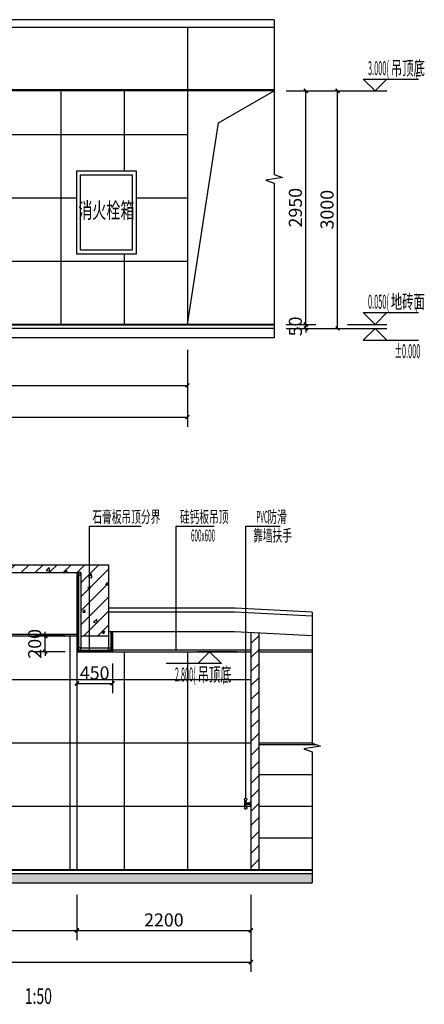
# Model space of a CAD drawing. Extents: x -1223809 to -273778, y -882326 to -116452.
# Drawn here: x -816994 to -811878, y -603306 to -590868 of the extents above; entities that cross this region are included whole.
import ezdxf
from ezdxf.enums import TextEntityAlignment as Align

# ---------------------------------------------------------------- set-up
doc = ezdxf.new("R2010")
doc.units = 0
doc.header["$LTSCALE"] = 1000
doc.header["$MEASUREMENT"] = 0
doc.layers.get('0').update_dxf_attribs({"linetype": 'CONTINUOUS'})
doc.layers.get('Defpoints').update_dxf_attribs({"color": 1, "linetype": 'CONTINUOUS'})
for name, color, linetype in [('AXIS', 3, 'CONTINUOUS'), ('DIM_ELEV', 3, 'CONTINUOUS'), ('DIM_LEAD', 7, 'CONTINUOUS'), ('DIM_SYMB', 3, 'CONTINUOUS'), ('GROUND', 2, 'CONTINUOUS'), ('PUB_HATCH', 251, 'CONTINUOUS'), ('PUB_TEXT', 7, 'CONTINUOUS'), ('开洞及预埋', 5, 'CONTINUOUS'), ('红色线', 1, 'CONTINUOUS')]:
    doc.layers.add(name, color=color, linetype=linetype)
doc.styles.add('_TCH_DIM', font='天和字符.shx', dxfattribs={"width": 0.6, "bigfont": '天和汉字.shx'})
doc.styles.add('_TCH_DIM_T3', font='天和字符', dxfattribs={"width": 0.7, "bigfont": '天和汉字'})
doc.styles.add('天和', font='天和字符.shx', dxfattribs={"width": 0.65, "bigfont": '天和汉字.shx'})
doc.dimstyles.new('_TCH_ARCH&&50', dxfattribs={"dimtxt": 165, "dimasz": 50, "dimexe": 125, "dimexo": 150, "dimgap": 50, "dimtad": 1, "dimdec": 0, "dimzin": 0, "dimdsep": 46, "dimtxsty": '_TCH_DIM_T3', "dimblk": 'ARCHTICK', "dimcen": 0.09, "dimclrt": 7, "dimazin": 2, "dimtfac": 1, "dimtdec": 0, "dimtix": 1, "dimtmove": 2, "dimatfit": 3, "dimfxl": 0, "dimtolj": 1, "dimtzin": 0, "dimarcsym": 0})

# ---------------------------------------------------------------- blocks, each defined once
blk = doc.blocks.new('A$C691f508e')
at = {"ltscale": 0.5}
for p, q in [((80, 125), (80, 15)), ((60, 29), (60, 111))]:
    blk.add_line(p, q, dxfattribs=at)
blk.add_lwpolyline([(0, 100), (0, 40), (5, 40), (5, 100)], close=True)
blk.add_lwpolyline([(5, 60), (60, 60), (60, 80), (5, 80)])
for centre, start, end in [((65, 125), 0, 250.5288), ((65, 15), 109.4712, 0)]:
    blk.add_arc(centre, 15, start, end, dxfattribs=at)
blk = doc.blocks.new('_ArchTick')
at = {"color": 0, "linetype": 'ByBlock', "const_width": 0.4}
blk.add_lwpolyline([(-0.5, -0.5), (0.5, 0.5)], dxfattribs=at)
blk = doc.blocks.new('*D940')
at = {"layer": 'AXIS', "color": 0, "lineweight": -2, "transparency": 16777216}
for p, q in [((-816671, -598652), (-816671, -598602)), ((-816421, -598652), (-816796, -598652)), ((-816671, -598852), (-816671, -598652)), ((-816421, -598852), (-816796, -598852)), ((-816671, -598852), (-816671, -598902))]:
    blk.add_line(p, q, dxfattribs=at)
at = {"layer": 'Defpoints', "color": 0, "transparency": 16777216}
for p in [(-816671, -598652), (-816271, -598652), (-816271, -598852)]:
    blk.add_point(p, dxfattribs=at)
at = {"layer": 'AXIS', "color": 0, "lineweight": -2, "transparency": 16777216, "xscale": 50, "yscale": 50, "zscale": 50}
for p, rotation in [((-816671, -598652), 270), ((-816671, -598852), 90)]:
    blk.add_blockref('_ArchTick', p, dxfattribs=dict(at, rotation=rotation))
at = {"layer": 'AXIS', "color": 7, "transparency": 16777216, "insert": (-816804, -598752), "char_height": 165, "attachment_point": 5, "rotation": 90, "style": '_TCH_DIM_T3'}
blk.add_mtext('\\A1;200', dxfattribs=at)
blk = doc.blocks.new('*D948')
at = {"layer": 'AXIS', "color": 0, "lineweight": -2, "transparency": 16777216}
for p, q in [((-822461, -601922), (-822461, -602897)), ((-814071, -601922), (-814071, -602897)), ((-822461, -602772), (-814071, -602772))]:
    blk.add_line(p, q, dxfattribs=at)
at = {"layer": 'Defpoints', "color": 0, "transparency": 16777216}
for p in [(-822461, -601772), (-814071, -601772), (-814071, -602772)]:
    blk.add_point(p, dxfattribs=at)
at = {"layer": 'AXIS', "color": 0, "lineweight": -2, "transparency": 16777216, "xscale": 50, "yscale": 50, "zscale": 50, "rotation": 180}
blk.add_blockref('_ArchTick', (-822461, -602772), dxfattribs=at)
at = {"layer": 'AXIS', "color": 0, "lineweight": -2, "transparency": 16777216, "xscale": 50, "yscale": 50, "zscale": 50}
blk.add_blockref('_ArchTick', (-814071, -602772), dxfattribs=at)
at = {"layer": 'AXIS', "color": 7, "transparency": 16777216, "insert": (-818266, -602640), "char_height": 165, "attachment_point": 5, "style": '_TCH_DIM_T3'}
blk.add_mtext('\\A1;8390', dxfattribs=at)
blk = doc.blocks.new('*D950')
at = {"layer": 'AXIS', "color": 0, "lineweight": -2, "transparency": 16777216}
for p, q in [((-821961, -601922), (-821961, -602497)), ((-816271, -601922), (-816271, -602497)), ((-821961, -602372), (-816271, -602372))]:
    blk.add_line(p, q, dxfattribs=at)
at = {"layer": 'Defpoints', "color": 0, "transparency": 16777216}
for p in [(-821961, -601772), (-816271, -601772), (-816271, -602372)]:
    blk.add_point(p, dxfattribs=at)
at = {"layer": 'AXIS', "color": 0, "lineweight": -2, "transparency": 16777216, "xscale": 50, "yscale": 50, "zscale": 50, "rotation": 180}
blk.add_blockref('_ArchTick', (-821961, -602372), dxfattribs=at)
at = {"layer": 'AXIS', "color": 0, "lineweight": -2, "transparency": 16777216, "xscale": 50, "yscale": 50, "zscale": 50}
blk.add_blockref('_ArchTick', (-816271, -602372), dxfattribs=at)
at = {"layer": 'AXIS', "color": 7, "transparency": 16777216, "insert": (-819116, -602240), "char_height": 165, "attachment_point": 5, "style": '_TCH_DIM_T3'}
blk.add_mtext('\\A1;5690', dxfattribs=at)
blk = doc.blocks.new('*D951')
at = {"layer": 'AXIS', "color": 0, "lineweight": -2, "transparency": 16777216}
for p, q in [((-816271, -601922), (-816271, -602497)), ((-814071, -601922), (-814071, -602497)), ((-816271, -602372), (-814071, -602372))]:
    blk.add_line(p, q, dxfattribs=at)
at = {"layer": 'Defpoints', "color": 0, "transparency": 16777216}
for p in [(-816271, -601772), (-814071, -601772), (-814071, -602372)]:
    blk.add_point(p, dxfattribs=at)
at = {"layer": 'AXIS', "color": 0, "lineweight": -2, "transparency": 16777216, "xscale": 50, "yscale": 50, "zscale": 50, "rotation": 180}
blk.add_blockref('_ArchTick', (-816271, -602372), dxfattribs=at)
at = {"layer": 'AXIS', "color": 0, "lineweight": -2, "transparency": 16777216, "xscale": 50, "yscale": 50, "zscale": 50}
blk.add_blockref('_ArchTick', (-814071, -602372), dxfattribs=at)
at = {"layer": 'AXIS', "color": 7, "transparency": 16777216, "insert": (-815171, -602240), "char_height": 165, "attachment_point": 5, "style": '_TCH_DIM_T3'}
blk.add_mtext('\\A1;2200', dxfattribs=at)
blk = doc.blocks.new('*D952')
at = {"layer": 'AXIS', "color": 0, "lineweight": -2, "transparency": 16777216}
for p, q in [((-816271, -599002), (-816271, -599377)), ((-815821, -599002), (-815821, -599377)), ((-816271, -599252), (-815821, -599252))]:
    blk.add_line(p, q, dxfattribs=at)
at = {"layer": 'Defpoints', "color": 0, "transparency": 16777216}
for p in [(-816271, -598852), (-815821, -598852), (-815821, -599252)]:
    blk.add_point(p, dxfattribs=at)
at = {"layer": 'AXIS', "color": 0, "lineweight": -2, "transparency": 16777216, "xscale": 50, "yscale": 50, "zscale": 50, "rotation": 180}
blk.add_blockref('_ArchTick', (-816271, -599252), dxfattribs=at)
at = {"layer": 'AXIS', "color": 0, "lineweight": -2, "transparency": 16777216, "xscale": 50, "yscale": 50, "zscale": 50}
blk.add_blockref('_ArchTick', (-815821, -599252), dxfattribs=at)
at = {"layer": 'AXIS', "color": 7, "transparency": 16777216, "insert": (-816046, -599120), "char_height": 165, "attachment_point": 5, "style": '_TCH_DIM_T3'}
blk.add_mtext('\\A1;450', dxfattribs=at)
blk = doc.blocks.new('*D1011')
at = {"layer": 'AXIS', "color": 0, "lineweight": -2, "transparency": 16777216}
for p, q in [((-825173, -595038), (-825173, -596013)), ((-814873, -595038), (-814873, -596013)), ((-825173, -595888), (-814873, -595888))]:
    blk.add_line(p, q, dxfattribs=at)
at = {"layer": 'Defpoints', "color": 0, "transparency": 16777216}
for p in [(-825173, -594888), (-814873, -594888), (-814873, -595888)]:
    blk.add_point(p, dxfattribs=at)
at = {"layer": 'AXIS', "color": 0, "lineweight": -2, "transparency": 16777216, "xscale": 50, "yscale": 50, "zscale": 50, "rotation": 180}
blk.add_blockref('_ArchTick', (-825173, -595888), dxfattribs=at)
at = {"layer": 'AXIS', "color": 0, "lineweight": -2, "transparency": 16777216, "xscale": 50, "yscale": 50, "zscale": 50}
blk.add_blockref('_ArchTick', (-814873, -595888), dxfattribs=at)
at = {"layer": 'AXIS', "color": 7, "transparency": 16777216, "insert": (-820023, -595755), "char_height": 165, "attachment_point": 5, "style": '_TCH_DIM_T3'}
blk.add_mtext('\\A1;10300', dxfattribs=at)
blk = doc.blocks.new('*D1012')
at = {"layer": 'AXIS', "color": 0, "lineweight": -2, "transparency": 16777216}
for p, q in [((-821463, -595038), (-821463, -595613)), ((-814873, -595038), (-814873, -595613)), ((-821463, -595488), (-814873, -595488))]:
    blk.add_line(p, q, dxfattribs=at)
at = {"layer": 'Defpoints', "color": 0, "transparency": 16777216}
for p in [(-821463, -594888), (-814873, -594888), (-814873, -595488)]:
    blk.add_point(p, dxfattribs=at)
at = {"layer": 'AXIS', "color": 0, "lineweight": -2, "transparency": 16777216, "xscale": 50, "yscale": 50, "zscale": 50, "rotation": 180}
blk.add_blockref('_ArchTick', (-821463, -595488), dxfattribs=at)
at = {"layer": 'AXIS', "color": 0, "lineweight": -2, "transparency": 16777216, "xscale": 50, "yscale": 50, "zscale": 50}
blk.add_blockref('_ArchTick', (-814873, -595488), dxfattribs=at)
at = {"layer": 'AXIS', "color": 7, "transparency": 16777216, "insert": (-818168, -595355), "char_height": 165, "attachment_point": 5, "style": '_TCH_DIM_T3'}
blk.add_mtext('\\A1;6590', dxfattribs=at)
blk = doc.blocks.new('*D1019')
at = {"layer": 'AXIS', "color": 0, "lineweight": -2, "transparency": 16777216}
for p, q in [((-813625, -591768), (-812850, -591768)), ((-812975, -594768), (-812975, -591768)), ((-813625, -594768), (-812850, -594768))]:
    blk.add_line(p, q, dxfattribs=at)
at = {"layer": 'Defpoints', "color": 0, "transparency": 16777216}
for p in [(-813775, -591768), (-812975, -591768), (-813775, -594768)]:
    blk.add_point(p, dxfattribs=at)
at = {"layer": 'AXIS', "color": 0, "lineweight": -2, "transparency": 16777216, "xscale": 50, "yscale": 50, "zscale": 50}
for p, rotation in [((-812975, -591768), 90), ((-812975, -594768), 270)]:
    blk.add_blockref('_ArchTick', p, dxfattribs=dict(at, rotation=rotation))
at = {"layer": 'AXIS', "color": 7, "transparency": 16777216, "insert": (-813108, -593268), "char_height": 165, "attachment_point": 5, "rotation": 90, "style": '_TCH_DIM_T3'}
blk.add_mtext('\\A1;3000', dxfattribs=at)
blk = doc.blocks.new('*D1020')
at = {"layer": 'AXIS', "color": 0, "lineweight": -2, "transparency": 16777216}
for p, q in [((-813625, -594718), (-813250, -594718)), ((-813625, -594768), (-813250, -594768)), ((-813375, -594718), (-813375, -594668)), ((-813375, -594768), (-813375, -594718)), ((-813375, -594768), (-813375, -594818))]:
    blk.add_line(p, q, dxfattribs=at)
at = {"layer": 'Defpoints', "color": 0, "transparency": 16777216}
for p in [(-813775, -594718), (-813775, -594768), (-813375, -594718)]:
    blk.add_point(p, dxfattribs=at)
at = {"layer": 'AXIS', "color": 0, "lineweight": -2, "transparency": 16777216, "xscale": 50, "yscale": 50, "zscale": 50}
for p, rotation in [((-813375, -594718), 270), ((-813375, -594768), 90)]:
    blk.add_blockref('_ArchTick', p, dxfattribs=dict(at, rotation=rotation))
at = {"layer": 'AXIS', "color": 7, "transparency": 16777216, "insert": (-813508, -594743), "char_height": 165, "attachment_point": 5, "rotation": 90, "style": '_TCH_DIM_T3'}
blk.add_mtext('\\A1;50', dxfattribs=at)
blk = doc.blocks.new('*D1021')
at = {"layer": 'AXIS', "color": 0, "lineweight": -2, "transparency": 16777216}
for p, q in [((-813625, -591768), (-813250, -591768)), ((-813375, -594718), (-813375, -591768)), ((-813625, -594718), (-813250, -594718))]:
    blk.add_line(p, q, dxfattribs=at)
at = {"layer": 'Defpoints', "color": 0, "transparency": 16777216}
for p in [(-813775, -591768), (-813375, -591768), (-813775, -594718)]:
    blk.add_point(p, dxfattribs=at)
at = {"layer": 'AXIS', "color": 0, "lineweight": -2, "transparency": 16777216, "xscale": 50, "yscale": 50, "zscale": 50}
for p, rotation in [((-813375, -591768), 90), ((-813375, -594718), 270)]:
    blk.add_blockref('_ArchTick', p, dxfattribs=dict(at, rotation=rotation))
at = {"layer": 'AXIS', "color": 7, "transparency": 16777216, "insert": (-813508, -593243), "char_height": 165, "attachment_point": 5, "rotation": 90, "style": '_TCH_DIM_T3'}
blk.add_mtext('\\A1;2950', dxfattribs=at)

msp = doc.modelspace()

# ---------------------------------------------------------------- hatches: boundary and pattern name
at = {"layer": 'PUB_HATCH', "ltscale": 0.1}
h = msp.add_hatch(dxfattribs=at)
h.set_pattern_fill('钢筋混凝土', color=256, scale=50)
h.set_pattern_definition([(45, (-1175036.9, -611729.67), (-88.388348, 88.388348), []), (50, (-1175036.9, -611729.67), (358.6301, -31.37607), [37.5, -412.5]), (355, (-1175036.9, -611729.67), (-69.37567, 376.09607), [30, -330]), (100.4514, (-1175007, -611732.3), (289.2547, 344.71977), [31.8701, -350.57106]), (46.1842, (-1175036.9, -611629.67), (533.6205, -82.7595), [56.25, -618.75]), (96.6356, (-1174992.43, -611636.57), (467.33135, 487.0589), [47.80514, -525.8565]), (351.1842, (-1175036.9, -611629.67), (467.331, 487.0593), [45, -495]), (21, (-1174986.9, -611654.67), (298.45353, -201.30945), [37.5, -412.5]), (326, (-1174986.9, -611654.67), (121.65767, 362.57502), [30, -330]), (71.4514, (-1174962.03, -611671.45), (420.1113, 161.26525), [31.8701, -350.57106]), (37.5, (-1175036.9, -611729.67), (6.079928, 166.446927), [0, -326, 0, -335, 0, -331.25]), (7.5, (-1175036.9, -611729.67), (131.53477, 197.20586), [0, -191, 0, -318.5, 0, -126.25]), (327.5, (-1175148.4, -611729.67), (266.91122, -11.277436), [0, -125, 0, -390, 0, -517.5]), (317.5, (-1175198.4, -611729.67), (291.59308, 50.05249), [0, -162.5, 0, -259, 0, -367.5])])
h.paths.add_polyline_path([(-823559.2, -597852.3), (-823559.2, -597752.3), (-815871.5, -597752.3), (-815871.5, -598652.3), (-816221.5, -598652.3), (-816221.5, -597852.3), (-822171.5, -597852.3), (-822171.5, -598452.3), (-822411.5, -598452.3), (-822411.5, -597852.3)])
h = msp.add_hatch(dxfattribs=at)
h.set_pattern_fill('普通砖', color=256, scale=50)
h.set_pattern_definition([(45, (-466614.76, -26256.06), (-88.388383, 88.388383), [])])
h.paths.add_polyline_path([(-814071.5, -598612.7), (-813971.5, -598617.7), (-813971.5, -601602.3), (-814071.5, -601602.3)])
h = msp.add_hatch(dxfattribs=at)
h.set_pattern_fill('钢筋混凝土', color=256, scale=50)
h.set_pattern_definition([(45, (-1175036.9, -615629.67), (-88.388348, 88.388348), []), (50, (-1175036.9, -615629.67), (358.6301, -31.37607), [37.5, -412.5]), (355, (-1175036.9, -615629.67), (-69.37567, 376.09607), [30, -330]), (100.4514, (-1175007, -615632.3), (289.2547, 344.71977), [31.8701, -350.57106]), (46.1842, (-1175036.9, -615529.67), (533.6205, -82.7595), [56.25, -618.75]), (96.6356, (-1174992.43, -615536.57), (467.33135, 487.0589), [47.80514, -525.8565]), (351.1842, (-1175036.9, -615529.67), (467.331, 487.0593), [45, -495]), (21, (-1174986.9, -615554.67), (298.45353, -201.30945), [37.5, -412.5]), (326, (-1174986.9, -615554.67), (121.65767, 362.57502), [30, -330]), (71.4514, (-1174962.03, -615571.45), (420.1113, 161.26525), [31.8701, -350.57106]), (37.5, (-1175036.9, -615629.67), (6.079928, 166.446927), [0, -326, 0, -335, 0, -331.25]), (7.5, (-1175036.9, -615629.67), (131.53477, 197.20586), [0, -191, 0, -318.5, 0, -126.25]), (327.5, (-1175148.4, -615629.67), (266.91122, -11.277436), [0, -125, 0, -390, 0, -517.5]), (317.5, (-1175198.4, -615629.67), (291.59308, 50.05249), [0, -162.5, 0, -259, 0, -367.5])])
h.paths.add_polyline_path([(-813295.2, -601772.3), (-823559.2, -601772.3), (-823559.2, -601652.3), (-813295.2, -601652.3)])

# ---------------------------------------------------------------- linework, layer by layer
for p, q in [((-813775.3, -590867.9), (-825949.3, -590867.9)), ((-813775.3, -590967.9), (-821173, -590967.9)), ((-821123, -591747.9), (-813775.3, -591747.9)), ((-813775.3, -591767.9), (-821123, -591767.9)), ((-813775.3, -594717.9), (-825423, -594717.9)), ((-813775.3, -594727.9), (-825413, -594727.9)), ((-813775.3, -594767.9), (-825413, -594767.9)), ((-813775.3, -594887.9), (-825173, -594887.9)), ((-823559.2, -597752.3), (-815871.5, -597752.3)), ((-822171.5, -597852.3), (-816221.5, -597852.3)), ((-816271.5, -598632.3), (-821961.5, -598632.3)), ((-821961.5, -598652.3), (-816271.5, -598652.3)), ((-816221.5, -598652.3), (-815871.5, -598652.3)), ((-816271.5, -598852.3), (-814071.5, -598852.3)), ((-816261.5, -598842.3), (-815831.5, -598842.3)), ((-816251.5, -598832.3), (-815841.5, -598832.3)), ((-816221.5, -598802.3), (-815871.5, -598802.3)), ((-814071.5, -598832.3), (-815821.5, -598832.3)), ((-813295.2, -598832.3), (-813971.5, -598832.3)), ((-813971.5, -598852.3), (-813295.2, -598852.3)), ((-823559.2, -601602.3), (-813295.2, -601602.3)), ((-823559.2, -601612.3), (-813295.2, -601612.3)), ((-823559.2, -601652.3), (-813295.2, -601652.3)), ((-823559.2, -601772.3), (-813295.2, -601772.3))]:
    msp.add_line(p, q)
at = {"ltscale": 0.5}
for p, q in [((-814873, -590967.9), (-814873, -591747.9)), ((-814873, -591767.9), (-814873, -594717.9)), ((-815871.5, -597752.3), (-815871.5, -598652.3)), ((-816271.5, -597852.3), (-816271.5, -598852.3)), ((-816261.5, -597852.3), (-816261.5, -598842.3)), ((-816251.5, -597852.3), (-816251.5, -598832.3)), ((-816221.5, -597852.3), (-816221.5, -598652.3)), ((-816221.5, -597852.3), (-816221.5, -598802.3)), ((-815841.5, -598602.3), (-815841.5, -598832.3)), ((-815831.5, -598602.3), (-815831.5, -598842.3)), ((-815821.5, -598602.3), (-815821.5, -598852.3)), ((-814071.5, -598612.7), (-814071.5, -601602.3)), ((-813971.5, -598617.7), (-813971.5, -601602.3)), ((-815871.5, -598652.3), (-815871.5, -598802.3)), ((-816271.5, -598852.3), (-816271.5, -601602.3))]:
    msp.add_line(p, q, dxfattribs=at)
for points in [[(-815523, -593827.9), (-816273, -593827.9), (-816273, -592777.9), (-815523, -592777.9)], [(-815573, -593777.9), (-816223, -593777.9), (-816223, -592827.9), (-815573, -592827.9)], [(-816221.5, -597852.3), (-816251.5, -597852.3), (-816251.5, -597882.3), (-816221.5, -597882.3)], [(-816221.5, -598802.3), (-816251.5, -598802.3), (-816251.5, -598832.3), (-816221.5, -598832.3)], [(-815871.5, -598802.3), (-815841.5, -598802.3), (-815841.5, -598832.3), (-815871.5, -598832.3)]]:
    msp.add_lwpolyline(points, close=True, dxfattribs=at)
for points in [[(-813295.2, -598351.1), (-814270.2, -598302.3), (-815871.5, -598302.3)], [(-813295.2, -598401.2), (-814271.5, -598352.3), (-815871.5, -598352.3)], [(-813295.2, -598651.5), (-814277.7, -598602.3), (-815871.5, -598602.3)]]:
    msp.add_lwpolyline(points, dxfattribs=at)
at = {"layer": 'DIM_ELEV'}
for p, q in [((-812500.3, -591767.9), (-812650.3, -591617.9)), ((-812650.3, -591617.9), (-811950.3, -591617.9)), ((-812500.3, -591767.9), (-812350.3, -591617.9)), ((-812850.3, -591767.9), (-812350.3, -591767.9)), ((-812500.3, -594717.9), (-812650.3, -594567.9)), ((-812650.3, -594567.9), (-811950.3, -594567.9)), ((-812500.3, -594717.9), (-812350.3, -594567.9)), ((-812850.3, -594717.9), (-812350.3, -594717.9)), ((-812850.3, -594767.9), (-812350.3, -594767.9)), ((-812500.3, -594767.9), (-812650.3, -594917.9)), ((-812500.3, -594767.9), (-812350.3, -594917.9)), ((-812650.3, -594917.9), (-811950.3, -594917.9)), ((-814592.6, -598852.3), (-814742.6, -599002.3)), ((-814242.6, -598852.3), (-814742.6, -598852.3)), ((-814592.6, -598852.3), (-814442.6, -599002.3)), ((-814442.6, -599002.3), (-815142.6, -599002.3))]:
    msp.add_line(p, q, dxfattribs=at)
at = {"layer": 'DIM_LEAD'}
for p, q in [((-816112.5, -598832.3), (-816112.6, -597265.6)), ((-816112.6, -597265.6), (-815457, -597265.6)), ((-815017.4, -598832.3), (-815017.4, -597265.6)), ((-815017.4, -597265.6), (-814533.4, -597265.6)), ((-814136.5, -600702.3), (-814136.4, -597265.6)), ((-814136.4, -597265.6), (-813702, -597265.6))]:
    msp.add_line(p, q, dxfattribs=at)
at = {"layer": 'DIM_LEAD', "const_width": 10}
for points in [[(-816112.5, -598837.3, 1), (-816112.5, -598827.3, 1)], [(-815017.4, -598837.3, 1), (-815017.4, -598827.3, 1)], [(-814136.5, -600707.3, 1), (-814136.5, -600697.3, 1)]]:
    msp.add_lwpolyline(points, format="xyb", close=True, dxfattribs=at)
at = {"layer": 'DIM_SYMB'}
for points in [[(-813775.3, -590867.9), (-813775.3, -592821.6), (-813670.3, -592859.9), (-813880.3, -592896.9), (-813775.3, -592934.1), (-813775.3, -594887.9)], [(-813295.2, -598351.1), (-813295.2, -600005.5), (-813190.2, -600043.7), (-813400.2, -600080.7), (-813295.2, -600118), (-813295.2, -601772.3)]]:
    msp.add_lwpolyline(points, dxfattribs=at)
at = {"layer": '开洞及预埋', "ltscale": 0.5}
msp.add_lwpolyline([(-814873, -594717.9), (-814481.4, -592169.6), (-813775.3, -591767.9)], dxfattribs=at)
at = {"layer": '红色线', "ltscale": 0.1}
for p, q in [((-816473, -591767.9), (-816473, -594717.9)), ((-815673, -591767.9), (-815673, -592777.9)), ((-825173, -592317.9), (-814873, -592317.9)), ((-821463, -593117.9), (-816273, -593117.9)), ((-815523, -593117.9), (-814873, -593117.9)), ((-815673, -593827.9), (-815673, -594717.9)), ((-821463, -593917.9), (-814873, -593917.9)), ((-816361.5, -598652.3), (-816361.5, -601602.3)), ((-815671.5, -598852.3), (-815671.5, -601602.3)), ((-814871.5, -598852.3), (-814871.5, -601602.3)), ((-821961.5, -599202.3), (-814071.5, -599202.3)), ((-821961.5, -600002.3), (-814071.5, -600002.3)), ((-813971.5, -600002.3), (-813295.2, -600002.3)), ((-813971.5, -600022.3), (-813248.8, -600022.3)), ((-813971.5, -600402.3), (-813295.2, -600402.3)), ((-821961.5, -600802.3), (-814151.5, -600802.3)), ((-814131.5, -600802.3), (-814071.5, -600802.3)), ((-813971.5, -600802.3), (-813295.2, -600802.3)), ((-813971.5, -601202.3), (-813295.2, -601202.3))]:
    msp.add_line(p, q, dxfattribs=at)

# ---------------------------------------------------------------- block references
at = {"layer": 'GROUND', "xscale": -1}
msp.add_blockref('A$C691f508e', (-814071.5, -600842.3), dxfattribs=at)

# ---------------------------------------------------------------- texts
at = {"layer": 'PUB_TEXT', "color": 7}
for s, height, style, width, p in [('3.000(', 175, '_TCH_DIM', 0.39, (-812590, -591567.8)), ('吊顶底', 175, '_TCH_DIM', 0.6, (-812301.3, -591567.8)), (')', 175, '_TCH_DIM', 0.39, (-811986.3, -591567.8)), ('0.050(', 175, '_TCH_DIM', 0.39, (-812590, -594517.8)), ('地砖面', 175, '_TCH_DIM', 0.6, (-812301.3, -594517.8)), (')', 175, '_TCH_DIM', 0.39, (-811986.3, -594517.8)), ('%%P0.000', 175, '_TCH_DIM', 0.39, (-812254, -595142.9)), ('石膏板吊顶分界', 150, '_TCH_DIM', 0.6, (-816074.9, -597222.7)), ('硅钙板吊顶', 150, '_TCH_DIM', 0.6, (-814968.6, -597222.7)), ('PVC', 150, '_TCH_DIM', 0.39, (-814001.7, -597222.7)), ('防滑', 150, '_TCH_DIM', 0.6, (-813862.2, -597222.7)), ('600x600', 150, '_TCH_DIM', 0.39, (-814828.2, -597458.5)), ('靠墙扶手', 150, '_TCH_DIM', 0.6, (-814042.2, -597458.5)), ('2.800(', 175, '_TCH_DIM', 0.39, (-815032.6, -599227.4)), ('吊顶底', 175, '_TCH_DIM', 0.6, (-814743.9, -599227.4)), (')', 175, '_TCH_DIM', 0.39, (-814428.9, -599227.4)), ('1:50', 200, '天和', 0.65, (-816930.6, -603302.3))]:
    msp.add_text(s, height=height, dxfattribs=dict(at, style=style, width=width)).set_placement(p)
at = {"layer": 'PUB_TEXT', "style": '天和', "width": 0.65}
msp.add_text('消火栓箱', height=200, dxfattribs=at).set_placement((-815898, -593302.9), align=Align.MIDDLE)

# ---------------------------------------------------------------- dimensions: what is measured, and where the dimension line sits
at = {"layer": 'AXIS'}
for p1, p2, distance, picture, middle in [((-813775.3, -594767.9), (-813775.3, -591767.9), -800, '*D1019', (-813107.8, -593267.9)), ((-813775.3, -594717.9), (-813775.3, -591767.9), -400, '*D1021', (-813507.8, -593242.9)), ((-813775.3, -594767.9), (-813775.3, -594717.9), -400, '*D1020', (-813507.8, -594742.9)), ((-825173, -594887.9), (-814873, -594887.9), -1000, '*D1011', (-820023, -595755.4)), ((-821463, -594887.9), (-814873, -594887.9), -600, '*D1012', (-818168, -595355.4)), ((-816271.5, -598852.3), (-816271.5, -598652.3), 400, '*D940', (-816804, -598752.3)), ((-816271.5, -598852.3), (-815821.5, -598852.3), -400, '*D952', (-816046.5, -599119.8)), ((-822461.5, -601772.3), (-814071.5, -601772.3), -1000, '*D948', (-818266.5, -602639.8)), ((-821961.5, -601772.3), (-816271.5, -601772.3), -600, '*D950', (-819116.5, -602239.8)), ((-816271.5, -601772.3), (-814071.5, -601772.3), -600, '*D951', (-815171.5, -602239.8))]:
    dim = msp.add_aligned_dim(p1=p1, p2=p2, distance=distance, dimstyle='_TCH_ARCH&&50', dxfattribs=at)
    dim.commit()
    dim.dimension.update_dxf_attribs({"geometry": picture, "text_midpoint": middle})

doc.saveas('drawing.dxf')
